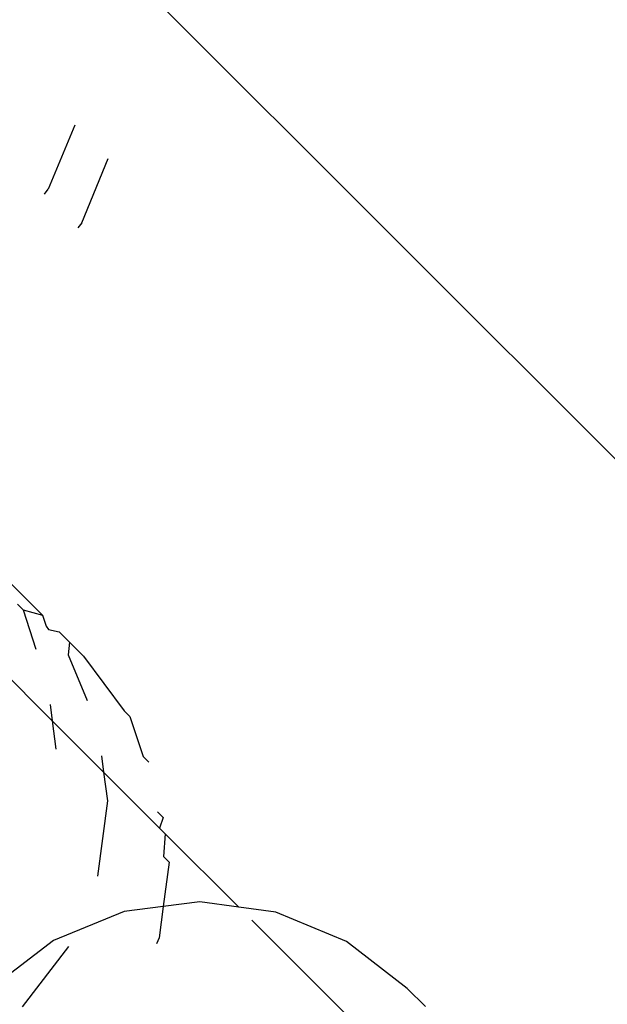
# Model space of a CAD drawing. Units: millimetres. Extents: x 670 to 13145, y 769 to 10010.
# Drawn here: x 8374 to 8378, y 6375 to 6383 of the extents above; entities that cross this region are included whole.
import ezdxf

# ---------------------------------------------------------------- set-up
doc = ezdxf.new("R2010")
doc.units = ezdxf.units.MM
doc.layers.add('Atlas', color=7, linetype='Continuous')

# ---------------------------------------------------------------- blocks, each defined once
blk = doc.blocks.new('Atlas')
for p, q in [((2063.7064, 2093.0909), (2058.1343, 2098.663)), ((2057.6915, 2097.5118), (2057.4857, 2097.0168)), ((2057.7454, 2096.7571), (2057.9507, 2097.2527)), ((2057.4575, 2096.9769), (2057.4857, 2097.0168)), ((2057.7454, 2096.7571), (2057.7159, 2096.7186)), ((2057.1923, 2093.971), (2057.443, 2093.7203)), ((2057.2476, 2093.8071), (2057.2929, 2093.7618)), ((2057.2929, 2093.7618), (2057.3893, 2093.4592)), ((2057.2929, 2093.7618), (2057.443, 2093.7203)), ((2057.443, 2093.7203), (2057.4701, 2093.6363)), ((2057.4701, 2093.6363), (2057.4897, 2093.6108)), ((2057.4897, 2093.6108), (2057.5703, 2093.593)), ((2057.6511, 2093.5122), (2057.5703, 2093.593)), ((2057.6511, 2093.5122), (2057.6409, 2093.4138)), ((2057.7598, 2093.4036), (2057.6511, 2093.5122)), ((2057.6409, 2093.4138), (2057.7871, 2093.0614)), ((2057.7598, 2093.4036), (2058.0737, 2092.981)), ((2057.5168, 2092.9045), (2057.0828, 2093.3385)), ((2057.5002, 2093.0297), (2057.5168, 2092.9045)), ((2058.0737, 2092.981), (2058.118, 2092.9367)), ((2057.5168, 2092.9045), (2057.546, 2092.6836)), ((2057.9146, 2092.5067), (2057.5168, 2092.9045)), ((2058.118, 2092.9367), (2058.2199, 2092.6286)), ((2057.898, 2092.6319), (2057.9146, 2092.5067)), ((2058.2199, 2092.6286), (2058.2638, 2092.5846)), ((2057.9146, 2092.5067), (2057.9438, 2092.2858)), ((2058.3474, 2092.0739), (2057.9146, 2092.5067)), ((2057.9438, 2092.2858), (2057.8673, 2091.702)), ((2058.3309, 2092.1991), (2058.3745, 2092.1555)), ((2058.3745, 2092.1555), (2058.3474, 2092.0739)), ((2058.3909, 2092.0304), (2058.3474, 2092.0739)), ((2058.3909, 2092.0304), (2058.3766, 2091.853)), ((2058.9591, 2091.4622), (2058.3909, 2092.0304)), ((2058.42, 2091.8096), (2058.3749, 2091.4667)), ((2058.3766, 2091.853), (2058.42, 2091.8096)), ((2058.6587, 2091.5029), (2058.3749, 2091.4667)), ((2058.9591, 2091.4622), (2058.6587, 2091.5029)), ((2058.0732, 2091.4281), (2057.5283, 2091.2042)), ((2058.3749, 2091.4667), (2058.0732, 2091.4281)), ((2058.3749, 2091.4667), (2058.3432, 2091.2262)), ((2059.2447, 2091.4235), (2058.9591, 2091.4622)), ((2059.7914, 2091.1953), (2059.2447, 2091.4235)), ((2060.0622, 2090.3592), (2059.0593, 2091.3621)), ((2057.5283, 2091.2042), (2057.061, 2090.8464)), ((2058.3432, 2091.2262), (2058.3233, 2091.1781)), ((2060.2616, 2090.8338), (2059.7914, 2091.1953)), ((2057.6423, 2091.1581), (2057.2841, 2090.6912)), ((2060.2616, 2090.8338), (2060.4018, 2090.6936))]:
    blk.add_line(p, q)

msp = doc.modelspace()

# ---------------------------------------------------------------- block references
at = {"layer": 'Atlas'}
msp.add_blockref('Atlas', (6316.4582, 4284.2), dxfattribs=at)

doc.saveas('drawing.dxf')
